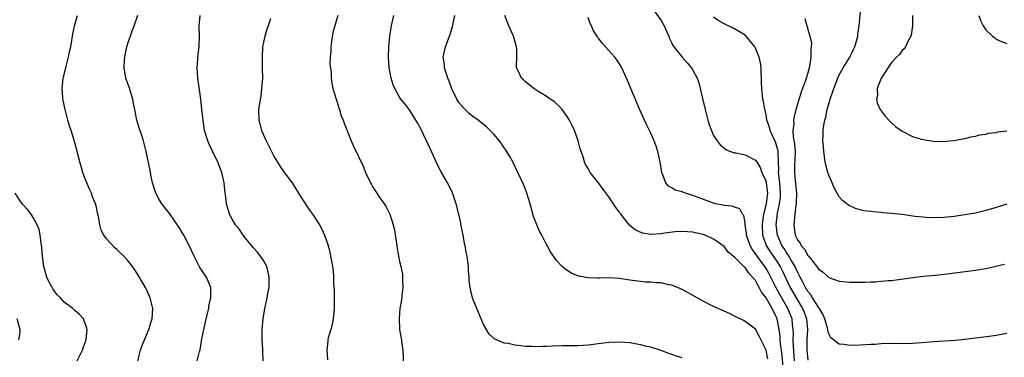
# Model space of a CAD drawing. Units: inches. Extents: x 2511000 to 2514000, y 1512000 to 1515000.
# Drawn here: x 2512032 to 2512221, y 1514304 to 1514368 of the extents above; entities that cross this region are included whole.
import ezdxf

# ---------------------------------------------------------------- set-up
doc = ezdxf.new("R2010")
doc.units = ezdxf.units.IN
doc.header["$MEASUREMENT"] = 0
doc.layers.add('LD25111512_10ft', color=123, linetype='Continuous')

msp = doc.modelspace()

# ---------------------------------------------------------------- linework, layer by layer
at = {"layer": 'LD25111512_10ft'}
for points, elevation in [([(2512153, 1514370.79), (2512155, 1514367.99), (2512155.54, 1514367), (2512156, 1514366), (2512156.42, 1514365), (2512156.56, 1514364.56), (2512157, 1514363.71), (2512157.22, 1514363.22), (2512158.99, 1514360.99), (2512159.91, 1514359.91), (2512160.74, 1514359), (2512161, 1514358.56), (2512161.82, 1514357), (2512162.14, 1514356.14), (2512162.43, 1514355), (2512162.86, 1514353.14), (2512163.38, 1514351), (2512163.9, 1514349), (2512164.15, 1514348.15), (2512164.57, 1514347), (2512165, 1514346.07), (2512165.66, 1514345), (2512166.24, 1514344.24), (2512167.34, 1514343.34), (2512168.23, 1514343), (2512169, 1514342.74), (2512169.28, 1514342.72), (2512171, 1514342.33), (2512173, 1514341.36), (2512173.15, 1514341.15), (2512173.22, 1514341), (2512173.9, 1514339.9), (2512174.19, 1514339), (2512175, 1514337.26), (2512175.06, 1514337), (2512175.27, 1514335), (2512175, 1514333), (2512174.51, 1514331), (2512174.31, 1514329.69), (2512174.25, 1514329), (2512174.34, 1514327), (2512174.49, 1514326.49), (2512175.05, 1514325), (2512175.82, 1514323.82), (2512177, 1514322.08), (2512177.69, 1514321), (2512178.15, 1514320.15), (2512179.63, 1514317), (2512180.76, 1514315), (2512181.99, 1514313), (2512182.28, 1514312.28), (2512182.75, 1514311), (2512182.9, 1514309), (2512182.8, 1514307), (2512182.82, 1514305), (2512183, 1514303.14)], 7500), ([(2512221, 1514332.9), (2512219, 1514332.27), (2512217, 1514331.69), (2512215, 1514331.23), (2512213, 1514330.88), (2512211.34, 1514330.66), (2512211, 1514330.59), (2512209, 1514330.39), (2512207, 1514330.33), (2512205.62, 1514330.38), (2512205, 1514330.41), (2512203.42, 1514330.58), (2512201, 1514330.92), (2512199, 1514331.16), (2512197.29, 1514331.29), (2512197, 1514331.33), (2512195.43, 1514331.43), (2512195, 1514331.5), (2512193.67, 1514331.67), (2512193, 1514331.84), (2512192.1, 1514332.1), (2512191, 1514332.61), (2512190.75, 1514332.75), (2512190.44, 1514333), (2512189.62, 1514333.62), (2512189, 1514334.34), (2512188.03, 1514336.03), (2512187.66, 1514337), (2512187, 1514338.45), (2512186.83, 1514339), (2512186.43, 1514340.43), (2512186.3, 1514341), (2512186.02, 1514343), (2512185.96, 1514343.96), (2512185.88, 1514345), (2512185.92, 1514346.08), (2512185.93, 1514347), (2512186.04, 1514348.04), (2512186.23, 1514349), (2512186.42, 1514349.58), (2512186.69, 1514351), (2512187.27, 1514353), (2512187.72, 1514354.28), (2512187.94, 1514355), (2512188.79, 1514357.21), (2512189, 1514357.66), (2512189.75, 1514359), (2512191, 1514361), (2512191.64, 1514362.36), (2512191.96, 1514363), (2512192.35, 1514364.35), (2512192.52, 1514365), (2512192.56, 1514365.44), (2512192.77, 1514367), (2512193.19, 1514371)], 7530), ([(2512054.97, 1514302.97), (2512055.51, 1514305), (2512055.88, 1514306.12), (2512056.26, 1514307), (2512057.06, 1514309), (2512057.53, 1514310.47), (2512057.71, 1514311), (2512057.83, 1514313), (2512057.36, 1514315), (2512056.63, 1514316.63), (2512056.45, 1514317), (2512055.19, 1514319.19), (2512054.4, 1514320.4), (2512053.96, 1514321), (2512053, 1514322.23), (2512052.29, 1514323), (2512051.62, 1514323.62), (2512051, 1514324.24), (2512050.56, 1514324.56), (2512049, 1514326.32), (2512048.49, 1514327), (2512047.95, 1514327.95), (2512047.69, 1514329), (2512047.44, 1514330.56), (2512047.26, 1514331.26), (2512047, 1514332.59), (2512046.9, 1514333), (2512046.35, 1514334.35), (2512046.14, 1514335), (2512045.77, 1514335.77), (2512045.24, 1514337), (2512045, 1514337.58), (2512044.46, 1514339), (2512043.89, 1514341), (2512043.51, 1514342.49), (2512043.32, 1514343.32), (2512042.89, 1514344.89), (2512042.23, 1514347), (2512041.92, 1514347.92), (2512041.61, 1514349), (2512041.07, 1514351), (2512040.71, 1514352.71), (2512040.67, 1514353), (2512040.66, 1514353.34), (2512040.52, 1514355), (2512040.72, 1514357), (2512040.76, 1514357.24), (2512041.21, 1514359), (2512041.75, 1514361), (2512041.95, 1514362.05), (2512042.16, 1514363), (2512042.5, 1514365), (2512042.59, 1514365.41), (2512042.91, 1514367), (2512043.45, 1514369)], 7410), ([(2512066.3, 1514303), (2512066.76, 1514304.76), (2512066.88, 1514305.12), (2512067.22, 1514307.22), (2512067.58, 1514309), (2512067.87, 1514310.13), (2512068.05, 1514311), (2512068.52, 1514313), (2512068.57, 1514313.43), (2512068.93, 1514315), (2512068.94, 1514317), (2512068.07, 1514319), (2512066.85, 1514320.85), (2512066.54, 1514321.46), (2512065.73, 1514323), (2512064.81, 1514325), (2512063.76, 1514327), (2512063.48, 1514327.48), (2512063, 1514328.28), (2512061.09, 1514331.09), (2512059.57, 1514333), (2512059, 1514333.95), (2512058.4, 1514335), (2512057.78, 1514337), (2512057.45, 1514338.55), (2512057.33, 1514339.33), (2512056.58, 1514343), (2512056.27, 1514344.27), (2512056.07, 1514345), (2512055.59, 1514346.41), (2512055.32, 1514347.32), (2512054.78, 1514349), (2512054.41, 1514351), (2512054.17, 1514352.17), (2512054.04, 1514353), (2512053.31, 1514355.31), (2512053, 1514356.12), (2512052.71, 1514357), (2512052.37, 1514359), (2512052.43, 1514360.43), (2512052.48, 1514361), (2512052.59, 1514361.41), (2512052.88, 1514363), (2512053, 1514363.41), (2512053.83, 1514365.83), (2512054.3, 1514367), (2512055, 1514369.02)], 7420), ([(2512078.93, 1514303), (2512078.85, 1514304.85), (2512078.85, 1514305.15), (2512078.75, 1514307), (2512078.75, 1514309), (2512078.92, 1514311), (2512079.27, 1514313), (2512079.59, 1514314.41), (2512079.71, 1514315), (2512079.84, 1514315.84), (2512080.05, 1514317), (2512080.08, 1514319), (2512079.91, 1514319.91), (2512079.62, 1514321), (2512079, 1514322.13), (2512078.44, 1514323), (2512077.79, 1514323.79), (2512077, 1514324.67), (2512075.57, 1514326.43), (2512075.12, 1514327), (2512074.26, 1514328.26), (2512073.62, 1514329), (2512073, 1514330.03), (2512072.48, 1514331), (2512071.92, 1514333), (2512071.8, 1514334.2), (2512071.62, 1514335.62), (2512071.47, 1514337), (2512071, 1514339), (2512070.43, 1514340.43), (2512070.24, 1514341), (2512069.82, 1514341.82), (2512068.54, 1514344.54), (2512068.36, 1514345), (2512067.75, 1514347), (2512067.44, 1514349), (2512067.24, 1514351), (2512067.01, 1514353), (2512066.46, 1514357), (2512066.34, 1514359), (2512066.5, 1514361.5), (2512066.69, 1514363), (2512066.75, 1514365), (2512066.68, 1514367), (2512066.88, 1514369)], 7430), ([(2512093.19, 1514369), (2512092.24, 1514365.76), (2512092.01, 1514364.01), (2512091.85, 1514363), (2512091.86, 1514362.14), (2512091.75, 1514361), (2512091.69, 1514359.69), (2512091.93, 1514358.07), (2512091.94, 1514357), (2512092.06, 1514356.06), (2512092.26, 1514355), (2512092.85, 1514353), (2512093, 1514352.62), (2512093.36, 1514351.36), (2512093.5, 1514351), (2512093.83, 1514349.83), (2512094.21, 1514349), (2512094.39, 1514348.39), (2512095.74, 1514345), (2512096.13, 1514344.13), (2512098.08, 1514340.08), (2512098.5, 1514339), (2512099.41, 1514337), (2512100, 1514336), (2512100.62, 1514335), (2512101, 1514334.42), (2512101.62, 1514333.62), (2512102.05, 1514333), (2512102.41, 1514332.41), (2512103.13, 1514331), (2512103.76, 1514329), (2512103.99, 1514327.99), (2512104.5, 1514324.5), (2512104.79, 1514323), (2512105, 1514322), (2512105.24, 1514321), (2512105.52, 1514319.52), (2512105.57, 1514319), (2512105.56, 1514318.44), (2512105.62, 1514317), (2512105.45, 1514315.45), (2512105.34, 1514314.66), (2512105.05, 1514313), (2512104.88, 1514311), (2512104.97, 1514308.97), (2512105.27, 1514307.27), (2512105.33, 1514307), (2512105.36, 1514306.64), (2512105.61, 1514305), (2512105.7, 1514303.7), (2512105.68, 1514303)], 7450), ([(2512159, 1514303.55), (2512157.89, 1514303.89), (2512157, 1514304.23), (2512156.41, 1514304.41), (2512154.81, 1514305), (2512153, 1514305.57), (2512152.26, 1514305.74), (2512151, 1514306.07), (2512149, 1514306.41), (2512147, 1514306.57), (2512145, 1514306.49), (2512141, 1514305.95), (2512140.08, 1514305.92), (2512139, 1514305.85), (2512138.13, 1514305.87), (2512136.15, 1514305.85), (2512134.21, 1514305.79), (2512133, 1514305.71), (2512132.28, 1514305.72), (2512131, 1514305.64), (2512130.3, 1514305.71), (2512129, 1514305.7), (2512128.14, 1514305.86), (2512127, 1514305.95), (2512125.71, 1514306.29), (2512125, 1514306.39), (2512123.16, 1514307.16), (2512122.08, 1514308.08), (2512121, 1514309.91), (2512119.72, 1514313), (2512119, 1514314.85), (2512118.95, 1514315), (2512118.47, 1514317), (2512118.3, 1514318.3), (2512118.27, 1514319), (2512118.15, 1514320.15), (2512118.13, 1514321), (2512118.02, 1514321.98), (2512117.88, 1514323), (2512117.73, 1514323.73), (2512117.53, 1514325), (2512117.42, 1514325.42), (2512117.14, 1514327), (2512116.77, 1514328.77), (2512116.67, 1514329.33), (2512116.29, 1514331), (2512115.78, 1514333), (2512115.08, 1514335.08), (2512114.44, 1514336.44), (2512114.15, 1514337), (2512113, 1514338.98), (2512112.29, 1514340.29), (2512111.95, 1514341), (2512111.13, 1514342.87), (2512110.15, 1514345), (2512109, 1514347.42), (2512108.44, 1514348.44), (2512107, 1514350.75), (2512106.03, 1514352.03), (2512105.25, 1514353), (2512105, 1514353.38), (2512104.09, 1514355), (2512103.75, 1514355.75), (2512103.39, 1514357), (2512103.02, 1514359.02), (2512102.89, 1514361), (2512102.92, 1514363), (2512103.11, 1514365), (2512103.36, 1514366.64), (2512103.45, 1514367), (2512103.87, 1514369)], 7460), ([(2512175.37, 1514303.37), (2512175, 1514305), (2512173.72, 1514307.72), (2512173, 1514309.01), (2512171, 1514310.51), (2512170.68, 1514310.68), (2512169, 1514311.54), (2512168.02, 1514312.02), (2512165, 1514313.38), (2512163, 1514314.37), (2512159, 1514316.62), (2512157.33, 1514317.33), (2512157, 1514317.45), (2512156.46, 1514317.54), (2512155, 1514317.88), (2512154.09, 1514317.91), (2512153, 1514318.01), (2512151.96, 1514318.04), (2512151, 1514318.12), (2512149, 1514318.38), (2512147.34, 1514318.66), (2512147, 1514318.71), (2512145.17, 1514318.83), (2512143.2, 1514318.8), (2512142.78, 1514318.77), (2512141, 1514318.84), (2512139.18, 1514319.18), (2512137.76, 1514319.76), (2512136.55, 1514320.55), (2512136.07, 1514321), (2512135, 1514322.18), (2512134.39, 1514323), (2512133.83, 1514323.83), (2512133, 1514325.32), (2512132.14, 1514327), (2512131.74, 1514327.74), (2512131.2, 1514329), (2512130.59, 1514330.59), (2512129.91, 1514333), (2512129.32, 1514335), (2512129, 1514335.89), (2512128.68, 1514336.68), (2512127.58, 1514339), (2512126.61, 1514341), (2512126.03, 1514342.03), (2512125.5, 1514343), (2512124.09, 1514345), (2512123, 1514346.29), (2512122.33, 1514347), (2512121.63, 1514347.63), (2512119.98, 1514349), (2512119, 1514349.69), (2512118.28, 1514350.28), (2512117.53, 1514351), (2512117.24, 1514351.24), (2512116.34, 1514352.34), (2512115.96, 1514353), (2512115, 1514354.94), (2512114.46, 1514356.46), (2512114.24, 1514357), (2512113.81, 1514358.19), (2512113.59, 1514359), (2512113.59, 1514359.59), (2512113.32, 1514361), (2512113.61, 1514362.39), (2512113.77, 1514363), (2512114.2, 1514364.2), (2512114.66, 1514365.34), (2512115.1, 1514366.9), (2512115.14, 1514367.14), (2512115.52, 1514369)], 7470), ([(2512178.37, 1514301), (2512178.06, 1514304.06), (2512177.79, 1514306.21), (2512177.73, 1514307), (2512177.7, 1514307.7), (2512177.54, 1514309), (2512177.15, 1514311), (2512177, 1514311.36), (2512176.42, 1514312.42), (2512176.17, 1514313), (2512175, 1514315.05), (2512174.14, 1514316.14), (2512173.72, 1514317), (2512173.43, 1514317.43), (2512173, 1514318.31), (2512172.44, 1514319), (2512171.71, 1514319.71), (2512171, 1514320.81), (2512170.88, 1514320.88), (2512170.78, 1514321), (2512169, 1514322.77), (2512167.76, 1514323.76), (2512167, 1514324.83), (2512165.72, 1514325.72), (2512165, 1514326.25), (2512163.4, 1514327), (2512163, 1514327.14), (2512161.45, 1514327.45), (2512161, 1514327.57), (2512159, 1514327.69), (2512157.61, 1514327.61), (2512155.31, 1514327.31), (2512155, 1514327.25), (2512153.15, 1514327.15), (2512153, 1514327.16), (2512151.4, 1514327.4), (2512149.99, 1514327.99), (2512149, 1514328.86), (2512148.92, 1514328.92), (2512147.25, 1514331), (2512147.15, 1514331.15), (2512147, 1514331.42), (2512146.32, 1514332.32), (2512145, 1514334.34), (2512143.85, 1514335.85), (2512143, 1514337.01), (2512141.43, 1514339), (2512141.25, 1514339.25), (2512141, 1514339.72), (2512140.51, 1514340.51), (2512140.31, 1514341), (2512140.05, 1514341.95), (2512139.5, 1514343.5), (2512139.11, 1514345), (2512138.4, 1514347), (2512137.98, 1514347.98), (2512137.43, 1514349), (2512137, 1514349.69), (2512136.03, 1514351), (2512135.56, 1514351.56), (2512135, 1514352.09), (2512134.52, 1514352.52), (2512133.77, 1514353), (2512133, 1514353.56), (2512131.6, 1514354.4), (2512130.63, 1514355), (2512129.75, 1514355.75), (2512129, 1514356.37), (2512128.69, 1514356.69), (2512128.29, 1514357), (2512127.71, 1514358.29), (2512127.36, 1514359), (2512127.31, 1514359.31), (2512127.39, 1514361), (2512127.38, 1514362.62), (2512127.33, 1514363), (2512127, 1514364.12), (2512126.77, 1514365), (2512125.88, 1514367), (2512125.62, 1514367.62), (2512125.09, 1514369)], 7480), ([(2512202.99, 1514369), (2512203.01, 1514366.99), (2512202.75, 1514365.25), (2512202.66, 1514365), (2512202.15, 1514364.15), (2512201.64, 1514363), (2512201.42, 1514362.58), (2512201, 1514362.29), (2512200.48, 1514361.52), (2512199.93, 1514361), (2512199, 1514360.01), (2512196.98, 1514357), (2512196.25, 1514355), (2512196.28, 1514353.72), (2512196.12, 1514353), (2512196.27, 1514352.27), (2512196.84, 1514351), (2512197, 1514350.76), (2512197.75, 1514349.75), (2512198.7, 1514348.7), (2512199, 1514348.46), (2512199.77, 1514347.77), (2512201, 1514346.86), (2512203, 1514345.85), (2512204.64, 1514345.36), (2512205, 1514345.28), (2512207, 1514344.97), (2512209, 1514344.91), (2512210.21, 1514345), (2512210.92, 1514345.08), (2512212.57, 1514345.43), (2512213, 1514345.5), (2512214.2, 1514345.8), (2512215, 1514345.92), (2512215.84, 1514346.16), (2512217, 1514346.31), (2512217.52, 1514346.48), (2512219, 1514346.64), (2512219.27, 1514346.73), (2512221, 1514346.97)], 7540), ([(2512215.64, 1514369), (2512215.99, 1514367.99), (2512216.47, 1514367), (2512217, 1514366.25), (2512218.29, 1514365), (2512218.69, 1514364.69), (2512219, 1514364.47), (2512219.99, 1514363.99), (2512221, 1514363.63)], 7550), ([(2512080.31, 1514368.31), (2512079.9, 1514367), (2512079.66, 1514366.34), (2512079.27, 1514365), (2512079, 1514363.85), (2512078.83, 1514363), (2512078.71, 1514361), (2512078.76, 1514359), (2512078.77, 1514357), (2512078.64, 1514355), (2512078.45, 1514353.55), (2512078.24, 1514352.24), (2512078.06, 1514351), (2512078.08, 1514349), (2512078.29, 1514348.29), (2512078.63, 1514347), (2512079.53, 1514345), (2512080.02, 1514344.02), (2512081, 1514341.98), (2512082.15, 1514340.15), (2512083, 1514338.94), (2512084.44, 1514337), (2512084.67, 1514336.67), (2512085.71, 1514335), (2512086.17, 1514334.17), (2512087.78, 1514331.78), (2512088.38, 1514331), (2512089.7, 1514329), (2512090.14, 1514328.13), (2512090.67, 1514327), (2512091.33, 1514325), (2512091.66, 1514323.66), (2512091.82, 1514323), (2512091.97, 1514322.03), (2512092.17, 1514321), (2512092.29, 1514320.29), (2512092.38, 1514319), (2512092.39, 1514317.61), (2512092.51, 1514316.51), (2512092.47, 1514313.53), (2512092.49, 1514313), (2512092.29, 1514311), (2512092.1, 1514309.9), (2512091.83, 1514309), (2512091.37, 1514307.37), (2512091.3, 1514307), (2512091.28, 1514306.72), (2512091.08, 1514305), (2512091.19, 1514303.19)], 7440), ([(2512180.46, 1514303), (2512180.24, 1514305.76), (2512180.22, 1514307), (2512180.25, 1514308.25), (2512180.22, 1514309), (2512180.09, 1514309.91), (2512179.99, 1514311), (2512179.2, 1514313), (2512177.66, 1514315.66), (2512176.96, 1514316.96), (2512175.93, 1514319), (2512175.61, 1514319.61), (2512175, 1514320.65), (2512174.77, 1514321), (2512173.29, 1514323), (2512173, 1514323.45), (2512172.33, 1514324.33), (2512171.97, 1514325), (2512171.3, 1514327), (2512171.29, 1514327.29), (2512171.05, 1514329), (2512171, 1514329.43), (2512170.77, 1514330.77), (2512170.54, 1514331), (2512170.03, 1514332.03), (2512169, 1514332.33), (2512168.53, 1514332.53), (2512167, 1514332.65), (2512166.73, 1514332.73), (2512165.42, 1514333), (2512165, 1514333.1), (2512161, 1514334.61), (2512159.64, 1514335), (2512159.17, 1514335.17), (2512159, 1514335.26), (2512157.63, 1514335.63), (2512157, 1514336.06), (2512156.36, 1514336.36), (2512155.87, 1514337), (2512155.16, 1514338.84), (2512155.08, 1514339), (2512154.78, 1514341), (2512154.7, 1514341.3), (2512154.33, 1514343), (2512154, 1514344), (2512153.61, 1514345), (2512153, 1514346.47), (2512152.18, 1514348.18), (2512151.81, 1514349), (2512150.92, 1514350.92), (2512149.15, 1514355), (2512148.53, 1514356.53), (2512147.44, 1514359), (2512147, 1514359.75), (2512146.5, 1514360.5), (2512146.13, 1514361), (2512145, 1514362.31), (2512144.36, 1514363), (2512143.68, 1514363.68), (2512143, 1514364.65), (2512142.83, 1514364.83), (2512142.75, 1514365), (2512142.03, 1514366.03), (2512141.65, 1514367), (2512141.42, 1514367.42), (2512141, 1514368.62)], 7490), ([(2512221, 1514308.23), (2512219, 1514307.85), (2512217.64, 1514307.64), (2512213, 1514307.04), (2512211.15, 1514306.85), (2512207, 1514306.6), (2512205.53, 1514306.47), (2512203, 1514306.31), (2512201, 1514306.26), (2512199, 1514306.27), (2512197, 1514306.22), (2512195.87, 1514306.13), (2512195, 1514306.1), (2512193, 1514305.96), (2512191, 1514305.93), (2512189.9, 1514306.1), (2512189, 1514306.18), (2512187.4, 1514307.4), (2512187, 1514308.16), (2512186.81, 1514308.81), (2512186.81, 1514309), (2512186.77, 1514309.23), (2512186.27, 1514311), (2512185.88, 1514311.88), (2512185.22, 1514313), (2512185, 1514313.26), (2512183.9, 1514315), (2512183.57, 1514315.57), (2512183, 1514316.23), (2512182.72, 1514316.72), (2512182.54, 1514317), (2512182.04, 1514318.04), (2512181.51, 1514319), (2512181.36, 1514319.36), (2512181, 1514320.01), (2512180.7, 1514320.7), (2512180.55, 1514321), (2512179.89, 1514322.11), (2512179.25, 1514323.25), (2512179, 1514323.57), (2512178.44, 1514324.44), (2512178.05, 1514325), (2512177.17, 1514327), (2512176.96, 1514329), (2512177.2, 1514331.2), (2512177.57, 1514333), (2512177.76, 1514334.24), (2512177.8, 1514335), (2512177.66, 1514337), (2512177.45, 1514338.55), (2512177.41, 1514339), (2512177.43, 1514339.43), (2512177.39, 1514341), (2512177.31, 1514342.69), (2512177.32, 1514343), (2512177.28, 1514343.28), (2512177, 1514344.23), (2512176.8, 1514344.8), (2512176.43, 1514345.57), (2512175.79, 1514347), (2512175.66, 1514347.66), (2512175.18, 1514349), (2512175, 1514350.04), (2512174.82, 1514350.82), (2512174.75, 1514351), (2512174.52, 1514352.52), (2512174.4, 1514353), (2512174.31, 1514353.69), (2512174.19, 1514355), (2512174.17, 1514356.17), (2512174.12, 1514357), (2512174.1, 1514358.1), (2512174.05, 1514359), (2512173.93, 1514359.93), (2512173.72, 1514361), (2512173, 1514362.71), (2512172.84, 1514363), (2512172.03, 1514364.03), (2512171, 1514365.19), (2512169, 1514366.45), (2512167, 1514367.37), (2512165.97, 1514367.97), (2512165, 1514368.63)], 7510), ([(2512182.42, 1514368.42), (2512182.78, 1514367), (2512182.85, 1514366.85), (2512183, 1514366.33), (2512183.35, 1514365), (2512183.67, 1514363.67), (2512183.65, 1514363), (2512183.55, 1514362.45), (2512183.58, 1514361), (2512183.32, 1514359.32), (2512183.24, 1514359), (2512183, 1514358.05), (2512182.55, 1514356.55), (2512181.98, 1514355), (2512181.7, 1514354.3), (2512181, 1514352.04), (2512180.71, 1514351), (2512180.35, 1514349.65), (2512180.27, 1514349), (2512180.29, 1514348.29), (2512180.14, 1514347), (2512180.21, 1514345.79), (2512180.46, 1514344.46), (2512180.56, 1514343), (2512180.52, 1514341.48), (2512180.46, 1514340.46), (2512180.42, 1514339), (2512180.56, 1514337.44), (2512180.81, 1514335), (2512180.79, 1514333.21), (2512180.78, 1514333), (2512180.73, 1514332.73), (2512180.51, 1514331), (2512180.3, 1514329), (2512180.4, 1514328.4), (2512180.58, 1514327), (2512181, 1514326.12), (2512181.5, 1514325.5), (2512181.73, 1514325), (2512182.35, 1514324.35), (2512183, 1514323.12), (2512183.07, 1514323.07), (2512183.48, 1514322.52), (2512184.84, 1514320.84), (2512185, 1514320.53), (2512185.94, 1514319.94), (2512187, 1514318.91), (2512189, 1514318.24), (2512191, 1514318.03), (2512193, 1514318.02), (2512193.97, 1514318.03), (2512195, 1514318.08), (2512195.9, 1514318.1), (2512197, 1514318.19), (2512198.33, 1514318.33), (2512199, 1514318.37), (2512203.06, 1514318.94), (2512205, 1514319.15), (2512207.36, 1514319.36), (2512209.61, 1514319.61), (2512215, 1514320.31), (2512216.59, 1514320.59), (2512217, 1514320.65), (2512218.93, 1514321.07), (2512220.55, 1514321.45)], 7520), ([(2512043.42, 1514303), (2512044.42, 1514305), (2512044.55, 1514305.45), (2512045.08, 1514307), (2512045.27, 1514309), (2512045.22, 1514309.22), (2512045, 1514309.94), (2512044.63, 1514311), (2512043.86, 1514311.86), (2512043, 1514312.56), (2512042.57, 1514313), (2512041, 1514314.12), (2512040.2, 1514315), (2512039.6, 1514315.6), (2512038.73, 1514316.73), (2512038.59, 1514317), (2512038.03, 1514318.03), (2512037.62, 1514319), (2512037.04, 1514321), (2512036.76, 1514323), (2512036.67, 1514324.67), (2512036.49, 1514325.51), (2512036.34, 1514327), (2512036.11, 1514328.11), (2512035.74, 1514329), (2512035, 1514330.4), (2512034.57, 1514331), (2512033.88, 1514331.88), (2512033, 1514332.84), (2512032.87, 1514333), (2512031.52, 1514335)], 7400), ([(2512032.25, 1514307), (2512032.48, 1514308.48), (2512032.53, 1514309), (2512031.92, 1514311)], 7390)]:
    msp.add_lwpolyline(points, dxfattribs=dict(at, elevation=elevation))

doc.saveas('drawing.dxf')
